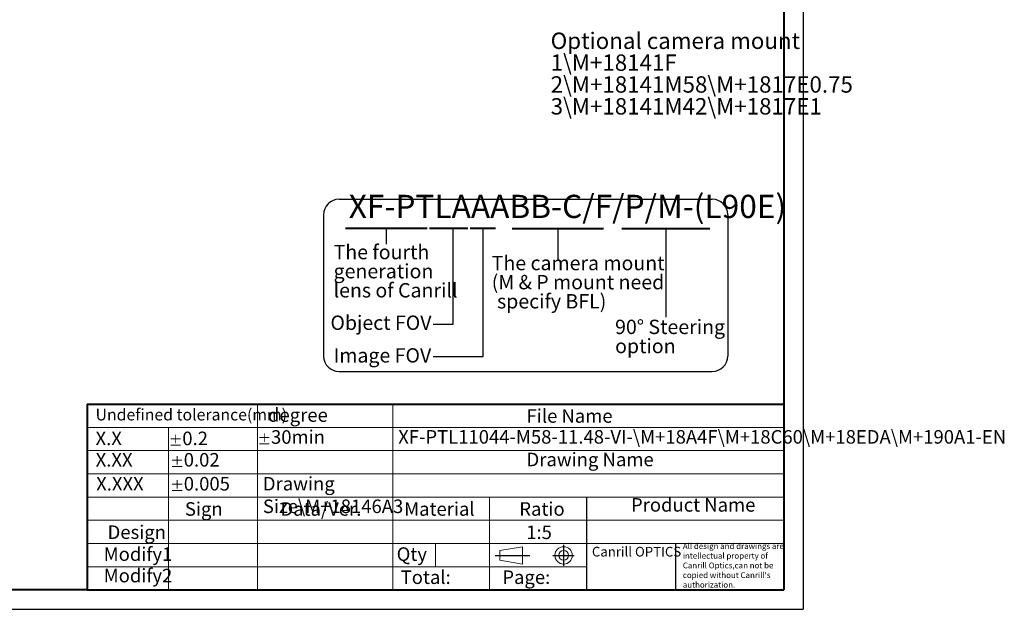
# Model space of a CAD drawing. Units: millimetres. Extents: x 0 to 472, y 0 to 297.
# Drawn here: x 218 to 472, y 0 to 152 of the extents above; entities that cross this region are included whole.
import ezdxf

# ---------------------------------------------------------------- set-up
doc = ezdxf.new("R2010")
doc.units = ezdxf.units.MM
doc.layers.add('FORMAT', color=7, linetype='Continuous')
doc.styles.add('SLDTEXTSTYLE0', font='TXT', dxfattribs={"width": 0.7})
doc.styles.add('SLDTEXTSTYLE1', font='TXT', dxfattribs={"width": 0.663})
doc.styles.add('SLDTEXTSTYLE3', font='TXT', dxfattribs={"width": 0.663, "bigfont": 'bigfont'})
doc.styles.add('SLDTEXTSTYLE7', font='TXT', dxfattribs={"width": 0.7, "bigfont": 'bigfont'})

# ---------------------------------------------------------------- blocks, each defined once
blk = doc.blocks.new('SW_NOTE_0')
at = {"layer": 'FORMAT', "color": 0, "attachment_point": 1, "style": 'SLDTEXTSTYLE1'}
for s, insert, char_height in [('90° Steering', (0, 23.9), 18.521), ('option', (0, -0.8), 18.52)]:
    blk.add_mtext(s, dxfattribs=dict(at, insert=insert, char_height=char_height))
blk = doc.blocks.new('SW_NOTE_1')
at = {"layer": 'FORMAT', "color": 0, "char_height": 18.521, "attachment_point": 1, "style": 'SLDTEXTSTYLE1'}
for s, insert in [('The camera mount', (0, 23.9)), ('(M & P mount need', (0, -0.8)), ('specify BFL)', (6.9, -25.5))]:
    blk.add_mtext(s, dxfattribs=dict(at, insert=insert))
blk = doc.blocks.new('SW_NOTE_2')
at = {"layer": 'FORMAT', "color": 0, "attachment_point": 1, "style": 'SLDTEXTSTYLE1'}
for s, insert, char_height in [('The fourth', (0, 23.9), 18.52), ('generation', (0, -0.8), 18.52), ('lens of Canrill', (0, -25.5), 18.521)]:
    blk.add_mtext(s, dxfattribs=dict(at, insert=insert, char_height=char_height))
blk = doc.blocks.new('-EN')
at = {"layer": 'FORMAT'}
for p, q in [((1217.1, 548.6), (1699.2, 548.6)), ((1197.1, 528.6), (1197.1, 346)), ((1719.2, 528.6), (1719.2, 346)), ((1217.1, 326), (1699.2, 326))]:
    blk.add_line(p, q, dxfattribs=at)
at = {"layer": 'FORMAT', "color": 7, "lineweight": 40}
for p, q in [((1225.5, 511.2), (1330.8, 511.2)), ((1333.7, 511.2), (1383.6, 511.2)), ((1386.4, 511.2), (1419.3, 511.2)), ((1440.6, 510.9), (1558.9, 510.9)), ((1582.2, 510.9), (1696.2, 510.9))]:
    blk.add_line(p, q, dxfattribs=at)
at = {"layer": 'FORMAT', "color": 7}
for p, q in [((1278.1, 511.2), (1278.1, 490.6)), ((1364.2, 511.2), (1364.2, 386.6)), ((1402.9, 511.2), (1402.9, 345)), ((1499.7, 510.9), (1499.7, 470.1)), ((1639.2, 510.9), (1639.2, 396.1)), ((1364.2, 386.6), (1338.6, 386.6)), ((1402.9, 345), (1338.6, 345))]:
    blk.add_line(p, q, dxfattribs=at)
at = {"layer": 'FORMAT'}
for centre, start, end in [((1217.1, 528.6), 90, 180), ((1699.2, 528.6), 0, 90), ((1217.1, 346), 180, 270), ((1699.2, 346), 270, 0)]:
    blk.add_arc(centre, 20, start, end, dxfattribs=at)
at = {"layer": 'FORMAT', "color": 7}
for name, p in [('SW_NOTE_2', (1210, 465.7)), ('SW_NOTE_1', (1414.3, 451.5)), ('SW_NOTE_0', (1573.7, 369))]:
    blk.add_blockref(name, p, dxfattribs=at)
at = {"layer": 'FORMAT', "attachment_point": 1}
for s, insert, char_height, style in [('XF-PTLAAABB-C/F/P/M-(L90E)', (1229.6, 554.3), 30, 'SLDTEXTSTYLE0'), ('Object FOV', (1205.9, 398.3), 18.52, 'SLDTEXTSTYLE1'), ('Image FOV', (1210, 356.1), 18.52, 'SLDTEXTSTYLE1')]:
    blk.add_mtext(s, dxfattribs=dict(at, insert=insert, char_height=char_height, style=style))
blk = doc.blocks.new('SW_NOTE_5')
at = {"layer": 'FORMAT', "color": 0, "attachment_point": 1}
for s, insert, char_height, style in [('Optional camera mount', (0, 5.46), 4.2333, 'SLDTEXTSTYLE1'), ('1\\M+18141F', (0, -0.19), 4.233, 'SLDTEXTSTYLE3'), ('2\\M+18141M58\\M+1817E0.75', (0, -5.83), 4.2333, 'SLDTEXTSTYLE3'), ('3\\M+18141M42\\M+1817E1', (0, -11.48), 4.2333, 'SLDTEXTSTYLE3')]:
    blk.add_mtext(s, dxfattribs=dict(at, insert=insert, char_height=char_height, style=style))
blk = doc.blocks.new('SW_NOTE_6')
at = {"layer": 'FORMAT', "color": 0, "char_height": 1.5, "attachment_point": 1, "style": 'SLDTEXTSTYLE0'}
for s, insert in [('All design and drawings are', (0, 1.93)), ('intellectual property of', (0, -0.57)), ('Canrill Optics,can not be', (0, -3.07)), ("copied without Canrill's", (0, -5.57)), ('authorization.', (0, -8.07))]:
    blk.add_mtext(s, dxfattribs=dict(at, insert=insert))
blk = doc.blocks.new('SW_NOTE_7')
at = {"layer": 'FORMAT', "color": 0, "attachment_point": 1, "style": 'SLDTEXTSTYLE0'}
for s, insert, char_height in [('±', (0, 3.41), 2.65), ('30min', (3.53, 4.43), 3.5)]:
    blk.add_mtext(s, dxfattribs=dict(at, insert=insert, char_height=char_height))
blk = doc.blocks.new('SW_NOTE_8')
at = {"layer": 'FORMAT', "color": 0, "attachment_point": 1, "style": 'SLDTEXTSTYLE0'}
for s, insert, char_height in [('±', (0, 3.41), 2.65), ('0.005', (3.53, 4.43), 3.5)]:
    blk.add_mtext(s, dxfattribs=dict(at, insert=insert, char_height=char_height))
blk = doc.blocks.new('SW_NOTE_9')
at = {"layer": 'FORMAT', "color": 0, "attachment_point": 1, "style": 'SLDTEXTSTYLE0'}
for s, insert, char_height in [('±', (0, 3.41), 2.65), ('0.02', (3.53, 4.43), 3.5)]:
    blk.add_mtext(s, dxfattribs=dict(at, insert=insert, char_height=char_height))
blk = doc.blocks.new('SW_NOTE_10')
at = {"layer": 'FORMAT', "color": 0, "attachment_point": 1, "style": 'SLDTEXTSTYLE0'}
for s, insert, char_height in [('±', (0, 3.41), 2.65), ('0.2', (3.53, 4.43), 3.5)]:
    blk.add_mtext(s, dxfattribs=dict(at, insert=insert, char_height=char_height))

msp = doc.modelspace()

# ---------------------------------------------------------------- linework, layer by layer
at = {"layer": 'FORMAT'}
for p, q in [((420, 297), (420, 0)), ((364, 29), (364, 5)), ((358.1107995, 16.67694324), (358.1107995, 11.25581627)), ((340.41020842, 13.93749927), (349.37931029, 13.93749927)), ((355.31928418, 13.93749927), (360.86503477, 13.93749927)), ((0, 0), (420, 0))]:
    msp.add_line(p, q, dxfattribs=at)
at = {"layer": 'FORMAT', "color": 7, "lineweight": 40}
for p, q in [((415, 292), (415, 5)), ((235, 53), (415, 53)), ((235, 5), (415, 5))]:
    msp.add_line(p, q, dxfattribs=at)
at = {"layer": 'FORMAT', "lineweight": 40}
for p, q in [((235, 53), (235, 5)), ((235, 5), (25, 5))]:
    msp.add_line(p, q, dxfattribs=at)
at = {"layer": 'FORMAT', "lineweight": 0}
for p, q in [((279, 53), (279, 5)), ((314, 53), (314, 5)), ((235, 47), (415, 47)), ((256, 47), (256, 5)), ((235, 41), (415, 41)), ((235, 35), (415, 35)), ((235, 29), (415, 29)), ((339, 5), (339, 29)), ((415, 23), (235, 23)), ((235, 17), (415, 17)), ((235, 11), (364.1876392, 11))]:
    msp.add_line(p, q, dxfattribs=at)
at = {"layer": 'FORMAT', "color": 7, "lineweight": 0}
msp.add_line((325, 11), (325, 17), dxfattribs=at)
at = {"layer": 'FORMAT', "lineweight": 15}
for p, q in [((341.60257616, 15.18749927), (347.48040066, 16.18749927)), ((347.48040066, 16.18749927), (347.48040066, 11.68749927)), ((341.60257616, 12.68749927), (341.60257616, 15.18749927)), ((347.48040066, 11.68749927), (341.60257616, 12.68749927))]:
    msp.add_line(p, q, dxfattribs=at)
at = {"layer": 'FORMAT', "color": 7}
msp.add_line((387, 17), (387, 5), dxfattribs=at)
at = {"layer": 'FORMAT', "lineweight": 15}
for radius in [2.25, 1.25]:
    msp.add_circle((358.1107995, 13.93749927), radius, dxfattribs=at)

# ---------------------------------------------------------------- block references
at = {"layer": 'FORMAT'}
for name, p in [('SW_NOTE_5', (354.76606365, 143.58391189)), ('SW_NOTE_10', (256.05633274, 41.48956066)), ('SW_NOTE_7', (278.97756259, 41.84307037)), ('SW_NOTE_9', (256.42177665, 35.95732009)), ('SW_NOTE_8', (256.43458413, 29.77235155)), ('SW_NOTE_6', (388.91842173, 15.15532657))]:
    msp.add_blockref(name, p, dxfattribs=at)
at = {"layer": 'FORMAT', "xscale": 0.2, "yscale": 0.2, "zscale": 0.2}
msp.add_blockref('-EN', (56.67423191, -3.74169585), dxfattribs=at)

# ---------------------------------------------------------------- texts
at = {"color": 7, "linetype": 'Continuous', "lineweight": 0, "insert": (237.1706271, 45.92255547), "char_height": 3.5, "attachment_point": 1, "style": 'SLDTEXTSTYLE0'}
msp.add_mtext('X.X', dxfattribs=at)
at = {"layer": 'FORMAT', "attachment_point": 1}
for s, insert, char_height, style in [('Undefined tolerance(mm)', (237.1706271, 51.80944401), 3, 'SLDTEXTSTYLE0'), ('degree', (281.73588424, 51.95397785), 3.5, 'SLDTEXTSTYLE0'), ('XF-PTL11044-M58-11.48-VI-\\M+18A4F\\M+18C60\\M+18EDA\\M+190A1-EN', (315.37399761, 46.31628032), 3.5, 'SLDTEXTSTYLE7'), ('X.XX', (237.20400549, 40.3903149), 3.5, 'SLDTEXTSTYLE0'), ('X.XXX', (237.3331645, 34.20534636), 3.5, 'SLDTEXTSTYLE0'), ('Drawing Size\\M+18146A3', (280.40285721, 34.20534636), 3.5, 'SLDTEXTSTYLE7'), ('Sign', (260.25843639, 27.68281634), 3.5, 'SLDTEXTSTYLE0'), ('Data/Ver.', (284.9548657, 27.68281634), 3.5, 'SLDTEXTSTYLE0'), ('1:5', (348.4482489, 21.65477144), 3.5, 'SLDTEXTSTYLE0'), ('Modify1', (239.26695437, 16.01650209), 3.5, 'SLDTEXTSTYLE0')]:
    msp.add_mtext(s, dxfattribs=dict(at, insert=insert, char_height=char_height, style=style))
at = {"layer": 'FORMAT', "color": 7, "style": 'SLDTEXTSTYLE0'}
for s, insert, char_height, attachment_point in [('File Name', (348.53463207, 51.72126011), 3.5, 1), ('Drawing Name', (348.53463207, 40.46667882), 3.5, 1), ('Product Name', (375.52226949, 28.74061136), 3.5, 1), ('Material', (316.90004545, 27.68281634), 3.5, 1), ('Ratio', (346.65764648, 27.68281634), 3.5, 1), ('Design', (240.285357, 21.68281634), 3.5, 1), ('Qty', (314.97250671, 16.01650209), 3.5, 1), ('Canrill OPTICS', (376.96084439, 16.14399431), 2.5, 2), ('Modify2', (239.26695437, 10.47437376), 3.5, 1), ('Total:', (316.01597322, 10.04798495), 3.5, 1), ('Page:', (342.27731441, 10.04798495), 3.5, 1)]:
    msp.add_mtext(s, dxfattribs=dict(at, insert=insert, char_height=char_height, attachment_point=attachment_point))

doc.saveas('drawing.dxf')
